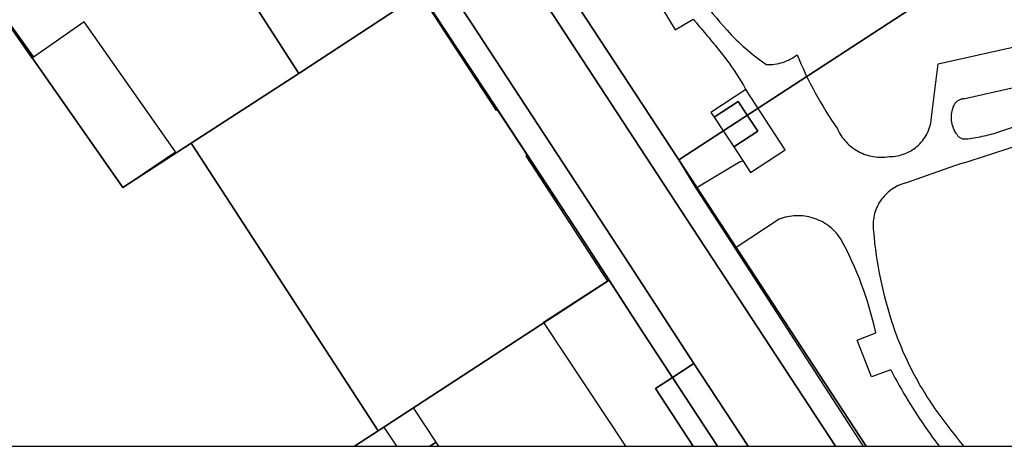
# Model space of a CAD drawing. Extents: x 2498999 to 2500119, y 1116244 to 1117327.
# Drawn here: x 2499345 to 2499440, y 1116244 to 1116285 of the extents above; entities that cross this region are included whole.
import ezdxf

# ---------------------------------------------------------------- set-up
doc = ezdxf.new("R2010")
doc.units = 0
doc.header["$MEASUREMENT"] = 0
for name, color, linetype in [('CAD_L_OBJEDIV_DETAIL', 71, 'CONTINUOUS'), ('L1', 252, 'CONTINUOUS'), ('L2', 252, 'CONTINUOUS'), ('L3', 252, 'CONTINUOUS'), ('L4', 63, 'CONTINUOUS'), ('L6', 252, 'CONTINUOUS')]:
    doc.layers.add(name, color=color, linetype=linetype)

# ---------------------------------------------------------------- blocks, each defined once
blk = doc.blocks.new('FMEBLOCK132')
at = {"layer": 'L4', "flags": 128}
blk.add_lwpolyline([(-22.248057, -39.207885), (-19.529248, -39.207885), (-19.5635, -39.155115), (-31.9065, -20.143115), (-35.6565, -14.373115), (-37.3375, -11.643115), (-61.8975, 25.806885), (-62.1775, 26.226885), (-63.5385, 28.316885), (-66.0685, 32.185885), (-66.2275, 32.435885), (-65.4575, 32.995885), (-69.4845, 39.207885), (-72.4185, 37.306885), (-57.2825, 14.353885), (-35.9875, -18.232115)], close=True, dxfattribs=at)
blk = doc.blocks.new('FMEBLOCK145')
at = {"layer": 'L6', "flags": 128}
for points in [[(35.763063, 2.933385), (32.483063, 7.992385), (10.253063, -6.498615), (7.962564, -7.992385), (42.915463, -7.992385)], [(-38.510937, -4.836615), (-42.915463, -7.992385), (-36.231763, -7.992385)]]:
    blk.add_lwpolyline(points, close=True, dxfattribs=at)

msp = doc.modelspace()

# ---------------------------------------------------------------- linework, layer by layer
at = {"layer": 'CAD_L_OBJEDIV_DETAIL', "flags": 128}
for points in [[(2499408.8686, 1116290.7257), (2499409.0984, 1116290.2549), (2499409.3367, 1116289.7886), (2499409.5833, 1116289.3266), (2499409.8387, 1116288.8696), (2499410.1025, 1116288.4172), (2499410.3749, 1116287.9699), (2499410.6555, 1116287.5279), (2499410.9444, 1116287.0911), (2499411.2415, 1116286.6596), (2499411.5465, 1116286.234), (2499411.8592, 1116285.814), (2499412.1801, 1116285.4003), (2499412.5087, 1116284.9923), (2499412.8446, 1116284.5907), (2499413.1881, 1116284.1954), (2499413.5389, 1116283.8058)], [(2499406.5987, 1116287.0659), (2499408.5386, 1116283.856), (2499410.2686, 1116284.8659), (2499410.4252, 1116284.6857), (2499410.58, 1116284.5062), (2499410.7342, 1116284.3267), (2499410.8883, 1116284.1467), (2499411.0417, 1116283.9665), (2499411.1952, 1116283.786), (2499411.3479, 1116283.6054), (2499411.5006, 1116283.4242), (2499411.6529, 1116283.2431), (2499411.8047, 1116283.0615), (2499411.9563, 1116282.8794), (2499412.1076, 1116282.6973), (2499412.2585, 1116282.5148), (2499412.4091, 1116282.3323), (2499412.5593, 1116282.1493), (2499412.7088, 1116281.9661), (2499412.9734, 1116281.6376), (2499413.2323, 1116281.3058), (2499413.4859, 1116280.9698), (2499413.7341, 1116280.6301), (2499413.9771, 1116280.2865), (2499414.2146, 1116279.9389), (2499414.4465, 1116279.5877), (2499414.6731, 1116279.2329), (2499414.894, 1116278.8746), (2499415.1092, 1116278.513), (2499415.3187, 1116278.1479), (2499415.427, 1116277.9521)], [(2499413.5389, 1116283.8058), (2499413.7524, 1116283.5749), (2499413.9692, 1116283.3467), (2499414.1895, 1116283.122), (2499414.4131, 1116282.9001), (2499414.6396, 1116282.6817), (2499414.8694, 1116282.4666), (2499415.1023, 1116282.255), (2499415.3379, 1116282.0466), (2499415.5768, 1116281.8417), (2499415.8187, 1116281.64), (2499416.0634, 1116281.4421), (2499416.3107, 1116281.2477), (2499416.561, 1116281.0568), (2499416.8141, 1116280.8696), (2499417.0698, 1116280.6861), (2499417.3292, 1116280.5059)], [(2499433.23, 1116275.4358), (2499433.8799, 1116280.5659), (2499449.4008, 1116284.0456)], [(2499417.3292, 1116280.5059), (2499417.528, 1116280.5008), (2499417.7264, 1116280.5048), (2499417.9245, 1116280.5176), (2499418.1217, 1116280.5392), (2499418.3178, 1116280.5695), (2499418.5124, 1116280.6088), (2499418.7051, 1116280.6566), (2499418.8953, 1116280.7129), (2499419.0827, 1116280.7779), (2499419.2673, 1116280.851), (2499419.4483, 1116280.9325), (2499419.6254, 1116281.0216), (2499419.7984, 1116281.119), (2499419.967, 1116281.2237), (2499420.1307, 1116281.3362), (2499420.2893, 1116281.4559)], [(2499420.2893, 1116281.4559), (2499420.4837, 1116280.986), (2499420.6849, 1116280.519), (2499420.8926, 1116280.0547), (2499421.1068, 1116279.5935), (2499421.3273, 1116279.135), (2499421.5541, 1116278.6798), (2499421.7869, 1116278.2277), (2499422.0263, 1116277.7789), (2499422.2717, 1116277.3337), (2499422.5233, 1116276.8916), (2499422.7811, 1116276.4529), (2499423.0447, 1116276.018), (2499423.3146, 1116275.5868), (2499423.59, 1116275.1595), (2499423.8715, 1116274.7358), (2499424.1593, 1116274.316)], [(2499436.31, 1116277.2057), (2499449.3609, 1116280.1557)], [(2499439.6303, 1116273.996), (2499440.2986, 1116274.2132), (2499440.9652, 1116274.4371), (2499441.6296, 1116274.6683), (2499442.2915, 1116274.906), (2499442.9509, 1116275.1507), (2499443.6078, 1116275.4024), (2499444.2621, 1116275.6606), (2499444.9135, 1116275.9256), (2499445.5623, 1116276.1975), (2499446.2084, 1116276.476), (2499446.8514, 1116276.7611), (2499447.4914, 1116277.0529), (2499448.1282, 1116277.3511), (2499448.7621, 1116277.6561), (2499449.3928, 1116277.9676), (2499450.0208, 1116278.2857)], [(2499436.31, 1116277.2057), (2499436.2423, 1116277.198), (2499436.1685, 1116277.1852), (2499436.0956, 1116277.1675), (2499436.0244, 1116277.1452), (2499435.9545, 1116277.1184), (2499435.8865, 1116277.0867), (2499435.8211, 1116277.0509), (2499435.758, 1116277.0108), (2499435.6975, 1116276.9666), (2499435.6401, 1116276.9184), (2499435.5861, 1116276.8667), (2499435.5356, 1116276.8115), (2499435.4888, 1116276.7531), (2499435.4459, 1116276.6919), (2499435.4073, 1116276.6279), (2499435.37, 1116276.556)], [(2499435.37, 1116276.556), (2499435.2967, 1116276.3888), (2499435.2352, 1116276.2167), (2499435.1858, 1116276.0412), (2499435.1486, 1116275.8624), (2499435.1239, 1116275.6817), (2499435.1113, 1116275.4996), (2499435.1118, 1116275.3171), (2499435.1246, 1116275.135), (2499435.15, 1116274.9543), (2499435.1877, 1116274.7755), (2499435.2375, 1116274.6002), (2499435.2995, 1116274.4284), (2499435.373, 1116274.2614), (2499435.4578, 1116274.0998), (2499435.5537, 1116273.9445), (2499435.6599, 1116273.796)], [(2499429.1495, 1116271.6459), (2499429.3763, 1116271.6505), (2499429.5678, 1116271.6641), (2499429.758, 1116271.6869), (2499429.9471, 1116271.7183), (2499430.1345, 1116271.7588), (2499430.3198, 1116271.8082), (2499430.5026, 1116271.8664), (2499430.6826, 1116271.933), (2499430.8589, 1116272.0079), (2499431.0316, 1116272.0913), (2499431.2002, 1116272.1828), (2499431.3642, 1116272.282), (2499431.5234, 1116272.3889), (2499431.6776, 1116272.5032), (2499431.8259, 1116272.6247), (2499431.9684, 1116272.753), (2499432.1046, 1116272.8878), (2499432.2343, 1116273.0291), (2499432.3572, 1116273.1763), (2499432.4727, 1116273.3293), (2499432.5812, 1116273.4874), (2499432.682, 1116273.6505), (2499432.775, 1116273.8181), (2499432.86, 1116273.9902), (2499432.9368, 1116274.1657), (2499433.0051, 1116274.345), (2499433.0649, 1116274.5273), (2499433.1159, 1116274.7119), (2499433.1583, 1116274.8989), (2499433.1915, 1116275.0877), (2499433.23, 1116275.4358)], [(2499424.1593, 1116274.316), (2499424.2408, 1116274.1437), (2499424.329, 1116273.9751), (2499424.4243, 1116273.8103), (2499424.526, 1116273.6494), (2499424.6343, 1116273.4929), (2499424.7491, 1116273.3409), (2499424.8699, 1116273.194), (2499424.9968, 1116273.052), (2499425.1293, 1116272.9153), (2499425.2674, 1116272.7842), (2499425.4108, 1116272.6592), (2499425.5591, 1116272.54), (2499425.7123, 1116272.4268), (2499425.8703, 1116272.3204), (2499426.0323, 1116272.2203), (2499426.1983, 1116272.1269), (2499426.3678, 1116272.0408), (2499426.5408, 1116271.9616), (2499426.7171, 1116271.8894), (2499426.8961, 1116271.8247), (2499427.0777, 1116271.7674), (2499427.2614, 1116271.7176), (2499427.447, 1116271.6755), (2499427.6344, 1116271.641), (2499427.8229, 1116271.6142), (2499428.0122, 1116271.5954), (2499428.2024, 1116271.5842), (2499428.3926, 1116271.5809), (2499428.5828, 1116271.5856), (2499428.7728, 1116271.5979), (2499429.1495, 1116271.6459)], [(2499435.4599, 1116270.7961), (2499436.0587, 1116270.9742), (2499436.6562, 1116271.1551), (2499437.253, 1116271.3388), (2499437.8486, 1116271.5252), (2499438.4432, 1116271.7147), (2499439.0373, 1116271.9068), (2499439.6303, 1116272.1019), (2499440.2224, 1116272.2998), (2499440.8134, 1116272.5003), (2499441.4037, 1116272.7038), (2499441.9928, 1116272.9101), (2499442.5809, 1116273.1191), (2499443.1681, 1116273.3308), (2499443.7545, 1116273.5454), (2499444.3396, 1116273.7628), (2499444.9305, 1116273.9859)], [(2499435.6599, 1116273.796), (2499435.6918, 1116273.7399), (2499435.7281, 1116273.6863), (2499435.7682, 1116273.6358), (2499435.8119, 1116273.5883), (2499435.8592, 1116273.5445), (2499435.9099, 1116273.5042), (2499435.9633, 1116273.4679), (2499436.0194, 1116273.4358), (2499436.0778, 1116273.4081), (2499436.1379, 1116273.3848), (2499436.1998, 1116273.3664), (2499436.2627, 1116273.3524), (2499436.3267, 1116273.3434), (2499436.3912, 1116273.3392), (2499436.4558, 1116273.3399), (2499436.5201, 1116273.3459)], [(2499436.5201, 1116273.3459), (2499436.7215, 1116273.369), (2499436.9187, 1116273.3944), (2499437.1156, 1116273.4221), (2499437.3122, 1116273.4521), (2499437.5084, 1116273.4847), (2499437.7042, 1116273.5196), (2499437.8996, 1116273.5569), (2499438.0945, 1116273.5962), (2499438.289, 1116273.6381), (2499438.4827, 1116273.6824), (2499438.6762, 1116273.7289), (2499438.8687, 1116273.7778), (2499439.061, 1116273.829), (2499439.2524, 1116273.8826), (2499439.6303, 1116273.996)], [(2499415.0441, 1116271.2531), (2499414.9146, 1116271.1858), (2499414.7389, 1116271.1062), (2499410.5586, 1116268.5963)], [(2499430.7497, 1116269.106), (2499435.4599, 1116270.7961)], [(2499430.7497, 1116269.106), (2499430.5671, 1116269.0546), (2499430.3855, 1116268.995), (2499430.2065, 1116268.927), (2499430.0308, 1116268.8509), (2499429.8587, 1116268.7668), (2499429.6909, 1116268.6748), (2499429.5272, 1116268.5754), (2499429.3684, 1116268.4686), (2499429.2145, 1116268.3547), (2499429.0662, 1116268.2336), (2499428.9235, 1116268.106), (2499428.7868, 1116267.9722), (2499428.6562, 1116267.832), (2499428.5322, 1116267.6862), (2499428.4151, 1116267.5349), (2499428.305, 1116267.3782), (2499428.2021, 1116267.2169), (2499428.1066, 1116267.0508), (2499428.019, 1116266.8806), (2499427.9392, 1116266.7065), (2499427.8677, 1116266.5291), (2499427.8039, 1116266.3487), (2499427.7487, 1116266.1655), (2499427.7019, 1116265.9797), (2499427.6637, 1116265.7923), (2499427.6342, 1116265.6032), (2499427.6132, 1116265.4128), (2499427.6009, 1116265.2216), (2499427.5974, 1116265.0304), (2499427.6027, 1116264.8391), (2499427.6169, 1116264.6481), (2499427.6395, 1116264.4563)], [(2499418.5491, 1116265.6163), (2499414.3087, 1116262.8264)], [(2499424.4593, 1116263.7662), (2499424.339, 1116263.9375), (2499424.2121, 1116264.1038), (2499424.0782, 1116264.2644), (2499423.9376, 1116264.4193), (2499423.7904, 1116264.568), (2499423.6371, 1116264.7105), (2499423.4781, 1116264.8463), (2499423.3132, 1116264.975), (2499423.1433, 1116265.0968), (2499422.9682, 1116265.2114), (2499422.7884, 1116265.3182), (2499422.6045, 1116265.4174), (2499422.4161, 1116265.5089), (2499422.2243, 1116265.592), (2499422.0292, 1116265.6672), (2499421.8308, 1116265.7338), (2499421.63, 1116265.792), (2499421.4267, 1116265.8419), (2499421.2216, 1116265.8828), (2499421.0151, 1116265.9152), (2499420.8072, 1116265.9387), (2499420.5986, 1116265.9534), (2499420.3895, 1116265.9592), (2499420.1804, 1116265.9559), (2499419.9716, 1116265.9441), (2499419.7633, 1116265.9233), (2499419.5561, 1116265.8938), (2499419.3505, 1116265.8554), (2499419.1468, 1116265.8083), (2499418.9451, 1116265.753), (2499418.7461, 1116265.6888), (2499418.5491, 1116265.6163)], [(2499427.8595, 1116254.6664), (2499427.7277, 1116255.2613), (2499427.585, 1116255.8539), (2499427.4313, 1116256.4436), (2499427.2667, 1116257.0303), (2499427.0911, 1116257.6138), (2499426.9045, 1116258.1939), (2499426.7073, 1116258.7704), (2499426.4994, 1116259.3432), (2499426.2808, 1116259.912), (2499426.0517, 1116260.4766), (2499425.8121, 1116261.037), (2499425.5618, 1116261.5928), (2499425.3015, 1116262.1437), (2499425.0307, 1116262.6897), (2499424.7501, 1116263.2305), (2499424.4593, 1116263.7662)], [(2499427.6395, 1116264.4563), (2499427.6917, 1116263.8756), (2499427.7532, 1116263.2961), (2499427.8235, 1116262.7175), (2499427.9023, 1116262.1401), (2499427.9901, 1116261.5637), (2499428.0867, 1116260.9891), (2499428.1919, 1116260.4158), (2499428.306, 1116259.8442), (2499428.4287, 1116259.2745), (2499428.5603, 1116258.7064), (2499428.7002, 1116258.1406), (2499428.849, 1116257.5772), (2499429.0062, 1116257.0158), (2499429.1718, 1116256.4571), (2499429.3462, 1116255.9009), (2499429.5294, 1116255.3463)], [(2499429.5294, 1116255.3463), (2499429.6335, 1116255.0436), (2499429.7408, 1116254.7419), (2499429.8512, 1116254.4413), (2499429.9646, 1116254.1416), (2499430.081, 1116253.8434), (2499430.2004, 1116253.5463), (2499430.3229, 1116253.2501), (2499430.4484, 1116252.9556), (2499430.5767, 1116252.6622), (2499430.7082, 1116252.37), (2499430.8426, 1116252.0794), (2499430.9797, 1116251.79), (2499431.1199, 1116251.5021), (2499431.2631, 1116251.2157), (2499431.4091, 1116250.9308), (2499431.5581, 1116250.6472), (2499431.7099, 1116250.3652), (2499431.8645, 1116250.0846), (2499432.0219, 1116249.8057), (2499432.1821, 1116249.5284), (2499432.3453, 1116249.2527), (2499432.511, 1116248.9789), (2499432.6797, 1116248.7065), (2499432.8511, 1116248.4362), (2499433.0252, 1116248.1673), (2499433.2022, 1116247.9002), (2499433.3817, 1116247.635), (2499433.5638, 1116247.3717), (2499433.7486, 1116247.11), (2499433.9361, 1116246.8504), (2499434.1263, 1116246.5929), (2499434.3195, 1116246.3365)], [(2499429.3093, 1116251.1065), (2499427.4594, 1116250.4465), (2499426.0694, 1116253.9763), (2499427.8595, 1116254.6664)], [(2499429.3093, 1116251.1065), (2499429.5067, 1116250.7308), (2499429.7074, 1116250.3566), (2499429.9114, 1116249.9843), (2499430.1184, 1116249.6136), (2499430.3284, 1116249.2446), (2499430.5414, 1116248.8774), (2499430.7577, 1116248.5121), (2499430.9772, 1116248.1487), (2499431.1995, 1116247.7871), (2499431.4249, 1116247.4273), (2499431.6533, 1116247.0695), (2499431.8847, 1116246.7136), (2499432.1192, 1116246.3597), (2499432.3564, 1116246.0076), (2499432.5967, 1116245.6577), (2499432.84, 1116245.3099), (2499433.0861, 1116244.9641), (2499433.3353, 1116244.6202), (2499433.5873, 1116244.2784), (2499433.8422, 1116243.9389), (2499433.978, 1116243.7612)], [(2499434.3195, 1116246.3365), (2499434.7086, 1116245.8183), (2499435.1014, 1116245.3033), (2499435.4989, 1116244.792), (2499435.9008, 1116244.284), (2499436.3071, 1116243.7797), (2499436.3222, 1116243.7612)]]:
    msp.add_lwpolyline(points, dxfattribs=at)
at = {"layer": 'L1', "flags": 128}
msp.add_lwpolyline([(2499346.613, 1116281.1206), (2499344.485, 1116284.1665), (2499344.5952, 1116284.2366), (2499346.6551, 1116281.3066), (2499346.7152, 1116281.3467), (2499346.7853, 1116281.2366), (2499346.613, 1116281.1206)], dxfattribs=at)
at = {"layer": 'L2', "flags": 128}
for points in [[(2499360.422, 1116272.104), (2499351.615, 1116284.616), (2499346.613, 1116281.121), (2499353.072, 1116271.891), (2499355.336, 1116268.657)], [(2499413.166, 1116274.117), (2499414.176, 1116272.582), (2499416.491, 1116274.091), (2499415.481, 1116275.626), (2499414.607, 1116276.955), (2499412.292, 1116275.446)], [(2499385.507, 1116244.157), (2499384.9038, 1116243.7612), (2499385.7673, 1116243.7612)]]:
    msp.add_lwpolyline(points, close=True, dxfattribs=at)
at = {"layer": 'L3', "flags": 128}
for points in [[(2499415.3359, 1116278.0911), (2499411.9876, 1116275.9031), (2499412.2917, 1116275.446), (2499414.6069, 1116276.9549), (2499415.4814, 1116275.6255), (2499416.4911, 1116274.0913), (2499414.1759, 1116272.5822), (2499415.7887, 1116270.1131), (2499419.1371, 1116272.3013)], [(2499380.4766, 1116245.6072), (2499381.6887, 1116243.7612), (2499384.9035, 1116243.7612), (2499385.5069, 1116244.1571), (2499383.3367, 1116247.457)]]:
    msp.add_lwpolyline(points, close=True, dxfattribs=at)
at = {"layer": 'L4', "flags": 128}
for points in [[(2499410.348, 1116251.737), (2499404.198, 1116261.177), (2499388.852, 1116284.596), (2499381.937, 1116295.066), (2499368.146, 1116316.285), (2499366.025, 1116314.898), (2499374.327, 1116302.176), (2499380.227, 1116293.166), (2499384.027, 1116287.366), (2499391.367, 1116276.276), (2499398.898, 1116264.796), (2499405.448, 1116254.687), (2499408.268, 1116250.378)], [(2499380.227, 1116293.166), (2499384.009, 1116287.267), (2499384.077, 1116287.156), (2499386.647, 1116283.166), (2499391.288, 1116276.096), (2499391.378, 1116276.206), (2499394.278, 1116271.786), (2499394.158, 1116271.706), (2499402.025, 1116259.654), (2499395.862, 1116255.666), (2499403.7602, 1116243.7612), (2499410.2586, 1116243.7612), (2499406.658, 1116249.327), (2499408.268, 1116250.378), (2499405.448, 1116254.687), (2499398.898, 1116264.796), (2499391.367, 1116276.276), (2499384.027, 1116287.366)], [(2499410.348, 1116251.737), (2499408.268, 1116250.378), (2499412.6001, 1116243.7612), (2499415.5712, 1116243.7612)], [(2499406.658, 1116249.327), (2499410.2586, 1116243.7612), (2499412.6001, 1116243.7612), (2499408.268, 1116250.378)]]:
    msp.add_lwpolyline(points, close=True, dxfattribs=at)
msp.add_lwpolyline([(2499381.937, 1116295.066), (2499388.852, 1116284.596), (2499404.198, 1116261.177), (2499410.348, 1116251.737), (2499415.5712, 1116243.7612), (2499423.9674, 1116243.7612), (2499410.228, 1116264.737), (2499388.933, 1116297.323)], dxfattribs=at)
at = {"layer": 'L6', "flags": 128}
for points in [[(2499470.032, 1116311.145), (2499445.381, 1116348.924), (2499417.96, 1116330.945), (2499402.829, 1116321.115), (2499402.179, 1116320.665), (2499384.178, 1116308.986), (2499408.878, 1116271.326)], [(2499361.918, 1116272.924), (2499372.286, 1116279.646), (2499368.487, 1116285.526), (2499362.466, 1116294.736), (2499355.306, 1116305.596), (2499354.136, 1116307.436), (2499347.806, 1116316.416), (2499330.495, 1116304.156), (2499338.015, 1116293.406), (2499344.215, 1116284.547), (2499355.336, 1116268.657)], [(2499384.027, 1116287.366), (2499374.327, 1116302.176), (2499365.707, 1116315.386), (2499356.446, 1116309.336), (2499356.616, 1116309.076), (2499354.136, 1116307.436), (2499355.306, 1116305.596), (2499362.466, 1116294.736), (2499368.487, 1116285.526), (2499372.286, 1116279.646)], [(2499408.878, 1116271.326), (2499426.9454, 1116243.7612), (2499505.0806, 1116243.7612), (2499505.023, 1116243.946), (2499497.224, 1116264.233), (2499487.504, 1116283.673), (2499475.953, 1116302.085), (2499470.032, 1116311.145)], [(2499402.168, 1116259.746), (2499398.898, 1116264.796), (2499384.027, 1116287.366), (2499372.286, 1116279.646), (2499361.918, 1116272.924), (2499379.938, 1116245.255)], [(2499336.614, 1116256.557), (2499328.204, 1116251.038), (2499331.174, 1116246.917), (2499333.4532, 1116243.7612), (2499377.6475, 1116243.7612), (2499379.938, 1116245.255), (2499361.918, 1116272.924), (2499355.336, 1116268.657), (2499344.215, 1116284.547), (2499325.774, 1116271.497)]]:
    msp.add_lwpolyline(points, close=True, dxfattribs=at)
msp.add_lwpolyline([(2499384.027, 1116287.366), (2499398.898, 1116264.796), (2499402.168, 1116259.746), (2499405.448, 1116254.687), (2499412.6004, 1116243.7612), (2499426.9454, 1116243.7612), (2499408.878, 1116271.326), (2499384.178, 1116308.986)], dxfattribs=at)

# ---------------------------------------------------------------- block references
at = {"layer": 'L4'}
msp.add_blockref('FMEBLOCK132', (2499446.2155, 1116282.9691), dxfattribs=at)
at = {"layer": 'L6'}
msp.add_blockref('FMEBLOCK145', (2499369.6849, 1116251.7536), dxfattribs=at)

doc.saveas('drawing.dxf')
